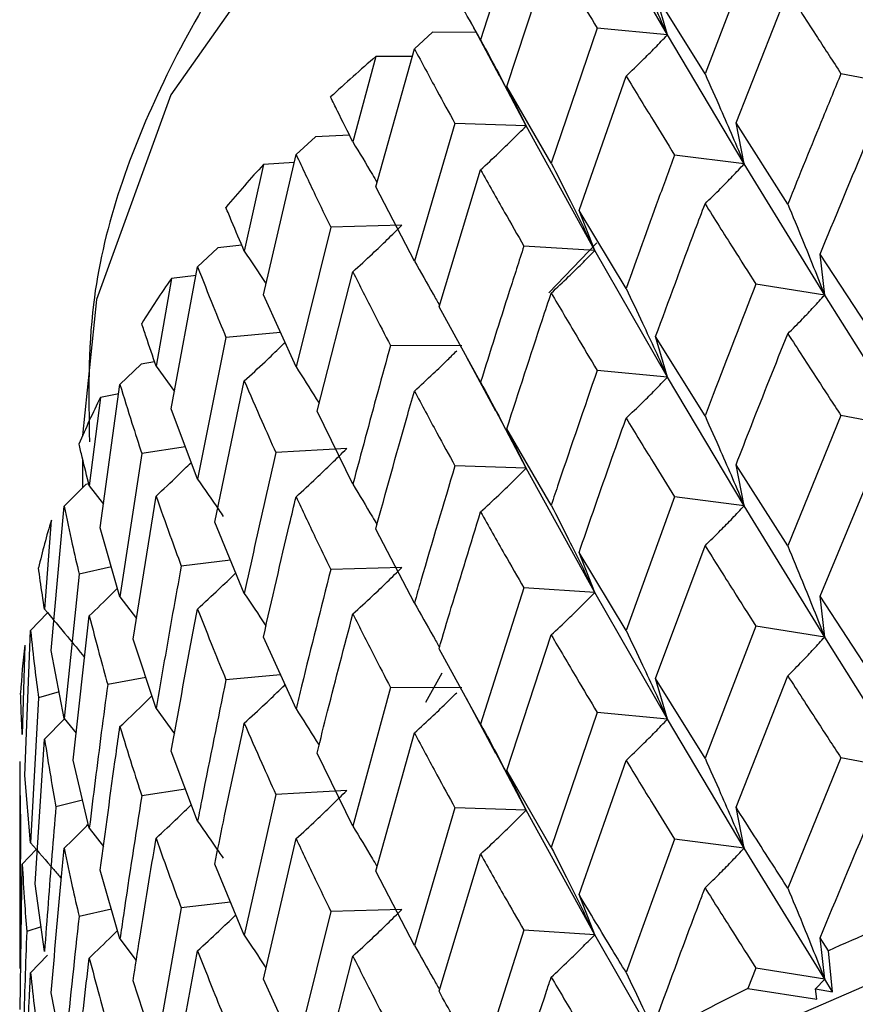
# Model space of a CAD drawing. Units: millimetres. Extents: x 3 to 2746, y 5 to 2745.
# Drawn here: x 2510 to 2515, y 513 to 519 of the extents above; entities that cross this region are included whole.
import ezdxf

# ---------------------------------------------------------------- set-up
doc = ezdxf.new("R2010")
doc.units = ezdxf.units.MM

msp = doc.modelspace()

# ---------------------------------------------------------------- linework, layer by layer
at = {"color": 7, "linetype": 'Continuous', "lineweight": 25}
for p, q in [((2513.6541, 518.5402), (2513.3434, 519.0777)), ((2514.1466, 519.0579), (2513.8631, 518.323)), ((2512.76, 518.2532), (2513.0068, 519.0084)), ((2512.761, 518.9791), (2512.6136, 518.5119)), ((2513.6541, 518.5402), (2513.5879, 518.766)), ((2513.8631, 518.323), (2513.5879, 518.766)), ((2514.0355, 518.0494), (2514.3239, 518.7811)), ((2512.553, 518.6203), (2512.7167, 518.3139)), ((2513.2627, 518.5773), (2513.0068, 517.8261)), ((2513.6541, 518.5402), (2513.2627, 518.5773)), ((2512.2452, 518.4625), (2512.3455, 518.5551)), ((2512.5892, 518.5525), (2512.3455, 518.5551)), ((2514.0812, 517.8219), (2513.6541, 518.5402)), ((2512.0295, 517.6933), (2512.2452, 518.4625)), ((2512.0304, 518.4193), (2511.9025, 517.9438)), ((2512.2333, 518.4201), (2512.0304, 518.4193)), ((2512.8667, 518.0327), (2512.7143, 518.3208)), ((2513.1623, 517.5623), (2513.4237, 518.3108)), ((2514.9964, 518.2521), (2514.6199, 518.324)), ((2512.8667, 518.0327), (2512.76, 518.2532)), ((2513.0068, 517.8261), (2512.76, 518.2532)), ((2512.4708, 518.046), (2512.2452, 517.2802)), ((2512.8667, 518.0327), (2512.4708, 518.046)), ((2513.2489, 517.3389), (2512.8667, 518.0327)), ((2514.0812, 517.8219), (2514.0355, 518.0494)), ((2514.3239, 517.5979), (2514.0355, 518.0494)), ((2511.5865, 517.8736), (2511.6939, 517.9725)), ((2511.8835, 517.982), (2511.6939, 517.9725)), ((2511.4043, 517.0924), (2511.5865, 517.8736)), ((2514.0812, 517.8219), (2513.6938, 517.8708)), ((2511.4051, 517.8185), (2511.2982, 517.3358)), ((2511.5763, 517.8296), (2511.4051, 517.8185)), ((2514.5291, 517.091), (2514.0812, 517.8219)), ((2512.382, 517.0253), (2512.6136, 517.7886)), ((2512.2452, 517.2802), (2512.0295, 517.6933)), ((2513.2489, 517.3389), (2513.1623, 517.5623)), ((2513.4237, 517.1276), (2513.1623, 517.5623)), ((2511.7794, 517.4698), (2511.5865, 516.6913)), ((2512.1755, 517.4805), (2511.7794, 517.4698)), ((2511.2842, 517.3687), (2511.1513, 517.3538)), ((2513.2489, 517.3389), (2512.8547, 517.3641)), ((2512.9932, 517.1039), (2513.2613, 517.3826)), ((2511.0382, 517.2483), (2511.1513, 517.3538)), ((2513.6541, 516.6338), (2513.2489, 517.3389)), ((2514.5291, 517.091), (2514.5041, 517.3195)), ((2514.8047, 516.8606), (2514.5041, 517.3195)), ((2510.8914, 516.4571), (2511.0382, 517.2483)), ((2511.0293, 517.2006), (2510.892, 517.1832)), ((2511.7033, 516.4441), (2511.9025, 517.2205)), ((2510.892, 517.1832), (2510.8072, 516.6947)), ((2514.5291, 517.091), (2514.1466, 517.1515)), ((2511.5865, 516.6913), (2511.4043, 517.0924)), ((2514.9964, 516.3477), (2514.5291, 517.091)), ((2512.6136, 516.6054), (2512.382, 517.0253)), ((2511.5, 516.8818), (2511.1961, 516.855)), ((2511.1961, 516.855), (2511.0382, 516.0659)), ((2512.5086, 516.8083), (2512.112, 516.8096)), ((2513.6541, 516.6338), (2513.5879, 516.8595)), ((2513.8631, 516.418), (2513.5879, 516.8595)), ((2510.606, 516.5932), (2510.7238, 516.7057)), ((2510.799, 516.719), (2510.7238, 516.7057)), ((2512.5337, 516.7488), (2512.6967, 516.4454)), ((2510.8072, 516.6947), (2510.9093, 516.5535)), ((2513.6541, 516.6338), (2513.2627, 516.6709)), ((2510.4963, 515.7943), (2510.606, 516.5932)), ((2511.1335, 515.8252), (2511.2982, 516.6125)), ((2514.0812, 515.9176), (2513.6541, 516.6338)), ((2510.5987, 516.54), (2510.4968, 516.5204)), ((2510.4968, 516.5204), (2510.4351, 516.0275)), ((2511.0382, 516.0659), (2510.8914, 516.4571)), ((2511.9025, 516.0373), (2511.7033, 516.4441)), ((2512.8667, 516.1263), (2512.6961, 516.4512)), ((2514.6199, 516.4197), (2514.3239, 515.6937)), ((2514.9964, 516.3477), (2514.6199, 516.4197)), ((2512.8667, 516.1263), (2512.76, 516.3468)), ((2513.0068, 515.9211), (2512.76, 516.3468)), ((2510.3976, 516.3081), (2510.3976, 516.3076)), ((2510.7273, 516.2084), (2510.606, 515.4109)), ((2510.9709, 516.2453), (2510.7273, 516.2084)), ((2511.8684, 516.236), (2511.4738, 516.2133)), ((2510.3976, 516.1786), (2510.3976, 516.0173)), ((2512.8667, 516.1263), (2512.4708, 516.1395)), ((2513.2489, 515.4346), (2512.8667, 516.1263)), ((2514.0812, 515.9176), (2514.0355, 516.145)), ((2514.3239, 515.6937), (2514.0355, 516.145)), ((2514.5041, 515.4147), (2514.8047, 516.1375)), ((2510.2948, 515.9157), (2510.4159, 516.0354)), ((2510.4321, 516.0394), (2510.4159, 516.0354)), ((2510.4351, 516.0275), (2510.5144, 515.926)), ((2510.6788, 515.1752), (2510.8072, 515.9714)), ((2513.6938, 515.9664), (2513.4237, 515.2233)), ((2514.0812, 515.9176), (2513.6938, 515.9664)), ((2510.2235, 515.1113), (2510.2948, 515.9157)), ((2514.5291, 515.1862), (2514.0812, 515.9176)), ((2510.2237, 515.8374), (2510.1857, 515.3415)), ((2511.2982, 515.4293), (2511.1335, 515.8252)), ((2510.606, 515.4109), (2510.4963, 515.7943)), ((2512.2452, 515.3752), (2512.0295, 515.7869)), ((2513.2489, 515.4346), (2513.1623, 515.658)), ((2513.4237, 515.2233), (2513.1623, 515.658)), ((2513.5879, 514.9547), (2513.8631, 515.695)), ((2511.2211, 515.6145), (2510.9471, 515.5817)), ((2510.5587, 515.5764), (2510.3782, 515.5371)), ((2512.1755, 515.5741), (2511.7794, 515.5633)), ((2510.3782, 515.5371), (2510.2948, 514.7334)), ((2512.8547, 515.4597), (2512.6136, 514.7011)), ((2513.2489, 515.4346), (2512.8547, 515.4597)), ((2510.606, 515.4109), (2510.6973, 515.2894)), ((2513.6541, 514.729), (2513.2489, 515.4346)), ((2514.5291, 515.1862), (2514.5041, 515.4147)), ((2514.8047, 514.9543), (2514.5041, 515.4147)), ((2510.108, 515.2231), (2510.2029, 515.3211)), ((2510.3444, 514.5014), (2510.4351, 515.3042)), ((2510.0757, 514.4156), (2510.108, 515.2231)), ((2514.1466, 515.2467), (2513.8631, 514.5117)), ((2514.5291, 515.1862), (2514.1466, 515.2467)), ((2510.8072, 514.7882), (2510.6788, 515.1752)), ((2511.5865, 514.7863), (2511.4043, 515.186)), ((2512.76, 514.442), (2513.0068, 515.198)), ((2514.9964, 514.4412), (2514.5291, 515.1862)), ((2510.0759, 515.1417), (2510.062, 514.6443)), ((2510.2948, 514.7334), (2510.2235, 515.1113)), ((2512.6136, 514.7011), (2512.382, 515.1209)), ((2510.7499, 514.961), (2510.5375, 514.9219)), ((2511.5003, 514.9754), (2511.1961, 514.9486)), ((2512.3094, 514.8237), (2512.3995, 514.9878)), ((2513.6541, 514.729), (2513.5879, 514.9547)), ((2513.8631, 514.5117), (2513.5879, 514.9547)), ((2514.0355, 514.2385), (2514.3239, 514.9698)), ((2512.112, 514.9052), (2511.9025, 514.133)), ((2512.5086, 514.904), (2512.112, 514.9052)), ((2510.1525, 514.8483), (2510.108, 514.0408)), ((2510.2669, 514.8815), (2510.1525, 514.8483)), ((2512.5335, 514.8449), (2512.6974, 514.5399)), ((2510.8072, 514.7882), (2510.9091, 514.6471)), ((2510.1857, 514.6182), (2510.2969, 514.7308)), ((2510.2948, 514.7334), (2510.3613, 514.6513)), ((2513.2627, 514.766), (2513.0068, 514.0148)), ((2513.6541, 514.729), (2513.2627, 514.766)), ((2514.0812, 514.011), (2513.6541, 514.729)), ((2510.1338, 513.8111), (2510.1857, 514.6182)), ((2512.0295, 513.8821), (2512.2452, 514.6522)), ((2511.0382, 514.161), (2510.8914, 514.5507)), ((2511.9025, 514.133), (2511.7033, 514.5398)), ((2512.8667, 514.2215), (2512.6965, 514.5459)), ((2514.6199, 514.5131), (2514.3239, 513.7883)), ((2514.9964, 514.4412), (2514.6199, 514.5131)), ((2510.0476, 514.4929), (2510.0476, 513.4061)), ((2510.4351, 514.121), (2510.3444, 514.5014)), ((2513.1623, 513.7514), (2513.4237, 514.4994)), ((2510.108, 514.0408), (2510.0757, 514.4156)), ((2512.8667, 514.2215), (2512.76, 514.442)), ((2513.0068, 514.0148), (2512.76, 514.442)), ((2510.9712, 514.3389), (2510.7273, 514.302)), ((2511.4738, 514.3089), (2511.2982, 513.525)), ((2511.8684, 514.3316), (2511.4738, 514.3089)), ((2510.3976, 514.2783), (2510.2497, 514.2409)), ((2512.4708, 514.2347), (2512.2452, 513.4689)), ((2512.8667, 514.2215), (2512.4708, 514.2347)), ((2514.0812, 514.011), (2514.0355, 514.2385)), ((2513.2489, 513.528), (2512.8667, 514.2215)), ((2510.0528, 514.1498), (2510.0477, 513.3407)), ((2510.4351, 514.121), (2510.5142, 514.0197)), ((2511.4043, 513.2812), (2511.5865, 514.0633)), ((2513.6938, 514.0599), (2513.4237, 513.3179)), ((2514.0812, 514.011), (2513.6938, 514.0599)), ((2514.5291, 513.2816), (2514.0812, 514.011)), ((2510.062, 513.9209), (2510.14, 514.0038)), ((2512.382, 513.2144), (2512.6136, 513.9773)), ((2510.0494, 513.1118), (2510.062, 513.9209)), ((2511.2982, 513.525), (2511.1335, 513.9208)), ((2510.606, 513.5059), (2510.4963, 513.8879)), ((2512.2452, 513.4689), (2512.0295, 513.8821)), ((2510.1857, 513.435), (2510.1338, 513.8111)), ((2513.2489, 513.528), (2513.1623, 513.7514)), ((2511.2211, 513.7101), (2510.9471, 513.6774)), ((2510.5589, 513.67), (2510.3782, 513.6306)), ((2510.9471, 513.6774), (2510.8072, 512.884)), ((2511.7794, 513.6585), (2511.5865, 512.88)), ((2512.1755, 513.6693), (2511.7794, 513.6585)), ((2510.1667, 513.5726), (2510.0868, 513.5463)), ((2512.8547, 513.5532), (2512.6136, 512.7958)), ((2513.2489, 513.528), (2512.8547, 513.5532)), ((2513.6541, 512.8244), (2513.2489, 513.528)), ((2510.606, 513.5059), (2510.6967, 513.3854)), ((2514.5501, 513.4394), (2514.5041, 513.5101)), ((2514.5291, 513.2816), (2514.5041, 513.5101)), ((2510.108, 513.3169), (2510.2023, 513.4146)), ((2510.8914, 512.6459), (2511.0382, 513.4379)), ((2511.7033, 512.6332), (2511.9025, 513.4091)), ((2514.5731, 513.2109), (2514.5501, 513.4394)), ((2514.1466, 513.3421), (2514.1022, 513.2289)), ((2514.5291, 513.2816), (2514.1466, 513.3421)), ((2510.8072, 512.884), (2510.6788, 513.2708)), ((2511.5865, 512.88), (2511.4043, 513.2812)), ((2514.4786, 513.2261), (2514.5291, 513.2816)), ((2514.5731, 513.2109), (2514.5291, 513.2816)), ((2510.2948, 512.8284), (2510.2235, 513.2049)), ((2514.1022, 513.2289), (2514.4852, 513.1696)), ((2514.4852, 513.1696), (2514.4786, 513.2261)), ((2514.4786, 513.2261), (2514.5731, 513.2109))]:
    msp.add_line(p, q, dxfattribs=at)
at = {"color": 7, "linetype": 'Continuous', "lineweight": 25, "flags": 128}
for points in [[(2532.8976, 516.3081), (2532.7676, 517.2929), (2532.2842, 518.4233), (2531.4591, 519.4857), (2530.3185, 520.446), (2528.8993, 521.2733), (2527.247, 521.941), (2525.4148, 522.4277), (2523.4614, 522.7176), (2521.4498, 522.8016), (2519.4445, 522.6768), (2517.5101, 522.3474), (2515.7086, 521.8238), (2514.098, 521.123), (2512.73, 520.2674), (2511.6487, 519.2846), (2510.8888, 518.2061), (2510.4746, 517.0666), (2510.3976, 516.3081)], [(2532.8976, 508.1427), (2532.7676, 509.1275), (2532.2842, 510.2579), (2531.4591, 511.3203), (2530.3185, 512.2806), (2528.8993, 513.1079), (2527.247, 513.7756), (2525.4148, 514.2623), (2523.4614, 514.5522), (2521.4498, 514.6362), (2519.4445, 514.5114), (2517.5101, 514.182), (2515.7086, 513.6584), (2514.098, 512.9576), (2512.73, 512.102), (2511.6487, 511.1192), (2510.8888, 510.0407), (2510.4746, 508.9012), (2510.3976, 508.1427)]]:
    msp.add_lwpolyline(points, dxfattribs=at)
at = {"color": 7, "linetype": 'Continuous', "lineweight": 25}
for centre, radius, start, end in [((2517.0627, 512.5374), 7.7408, 130.54878, 133.04972), ((2516.1556, 513.4413), 6.4596, 137.34188, 140.16346), ((2515.3363, 514.0714), 5.4254, 145.0012, 148.1709), ((2514.6636, 514.4498), 4.653, 153.576, 157.0875), ((2514.1873, 514.6264), 4.1444, 163.0101, 166.8033), ((2513.943, 514.6734), 3.8954, 173.0956, 177.0488), ((2520.0608, 501.0914), 13.5219, 111.68443, 114.05036), ((2519.3112, 502.6851), 11.7603, 116.29078, 118.88744)]:
    msp.add_arc(centre, radius, start, end, dxfattribs=at)
for points, knots in [([(2532.8975, 516.2737), (2532.8697, 516.6692), (2532.8142, 517.4578), (2532.3384, 518.5905), (2531.6008, 519.6444), (2530.5827, 520.6059), (2529.3083, 521.4528), (2527.8097, 522.158), (2526.1354, 522.6993), (2524.3374, 523.0623), (2522.4666, 523.2392), (2520.5741, 523.2263), (2518.7108, 523.0241), (2516.9264, 522.6366), (2515.2685, 522.0709), (2513.7815, 521.3364), (2512.5099, 520.4448), (2511.4927, 519.413), (2510.7919, 518.2693), (2510.4216, 517.2011), (2510.4317, 516.5301), (2510.4355, 516.2744)], [0, 0, 0, 0, 0.050615, 0.100946, 0.152109, 0.204784, 0.258716, 0.313237, 0.367794, 0.422229, 0.476557, 0.530842, 0.585165, 0.639587, 0.6942, 0.749082, 0.804262, 0.859529, 0.914178, 0.967297, 1, 1, 1, 1]), ([(2513.0068, 519.0084), (2513.054, 518.9283), (2513.1383, 518.7852), (2513.2247, 518.6409), (2513.2627, 518.5773)], [0, 0, 0, 0, 0.559711, 1, 1, 1, 1]), ([(2513.4237, 519.0341), (2513.4544, 518.9695), (2513.5089, 518.8552), (2513.5855, 518.6905), (2513.6312, 518.5903), (2513.6541, 518.5402)], [0, 0, 0, 0, 0.392909, 0.696438, 1, 1, 1, 1]), ([(2512.6136, 518.5119), (2512.5804, 518.5712), (2512.5321, 518.6576), (2512.4847, 518.7434), (2512.4698, 518.7704)], [0, 0, 0, 0, 0.686228, 1, 1, 1, 1]), ([(2514.3239, 518.7811), (2514.3786, 518.6962), (2514.4764, 518.5445), (2514.5761, 518.3914), (2514.6199, 518.324)], [0, 0, 0, 0, 0.559981, 1, 1, 1, 1]), ([(2512.6136, 518.5119), (2512.6473, 518.4494), (2512.7072, 518.3384), (2512.7913, 518.1786), (2512.8416, 518.0814), (2512.8667, 518.0327)], [0, 0, 0, 0, 0.392909, 0.696438, 1, 1, 1, 1]), ([(2513.4237, 518.3108), (2513.4544, 518.34), (2513.5088, 518.392), (2513.5854, 518.4687), (2513.6312, 518.5164), (2513.6541, 518.5402)], [0, 0, 0, 0, 0.392704, 0.696337, 1, 1, 1, 1]), ([(2512.2452, 518.4625), (2512.2866, 518.3851), (2512.3607, 518.2468), (2512.4371, 518.1074), (2512.4708, 518.046)], [0, 0, 0, 0, 0.559711, 1, 1, 1, 1]), ([(2513.4237, 518.3108), (2513.4735, 518.229), (2513.5625, 518.0829), (2513.6537, 517.9356), (2513.6938, 517.8708)], [0, 0, 0, 0, 0.559981, 1, 1, 1, 1]), ([(2513.8631, 518.323), (2513.8922, 518.2576), (2513.9437, 518.1415), (2514.0162, 517.9744), (2514.0595, 517.8728), (2514.0812, 517.8219)], [0, 0, 0, 0, 0.392586, 0.696277, 1, 1, 1, 1]), ([(2514.6199, 518.324), (2514.5867, 518.2436), (2514.487, 518.0023), (2514.3891, 517.7597), (2514.3239, 517.5979)], [0, 0, 0, 0, 0.333355, 1, 1, 1, 1]), ([(2511.9025, 517.9438), (2511.8739, 518.0012), (2511.8321, 518.0848), (2511.7913, 518.168), (2511.7785, 518.1941)], [0, 0, 0, 0, 0.686228, 1, 1, 1, 1]), ([(2512.6136, 517.7886), (2512.6473, 517.8199), (2512.7071, 517.8752), (2512.7913, 517.9569), (2512.8416, 518.0074), (2512.8667, 518.0327)], [0, 0, 0, 0, 0.392704, 0.696337, 1, 1, 1, 1]), ([(2514.5041, 517.3195), (2514.5842, 517.5138), (2514.6837, 517.7551), (2514.785, 517.995), (2514.8047, 518.0417)], [0, 0, 0, 0, 0.805195, 1, 1, 1, 1]), ([(2511.9025, 517.9438), (2511.939, 517.8834), (2511.9842, 517.8086), (2512.0282, 517.7335), (2512.0367, 517.7191)], [0, 0, 0, 0, 0.80833, 1, 1, 1, 1]), ([(2511.5865, 517.8736), (2511.6218, 517.7986), (2511.6849, 517.6644), (2511.7505, 517.5293), (2511.7794, 517.4698)], [0, 0, 0, 0, 0.559711, 1, 1, 1, 1]), ([(2513.6938, 517.8708), (2513.6634, 517.7884), (2513.5722, 517.5414), (2513.4831, 517.2931), (2513.4237, 517.1276)], [0, 0, 0, 0, 0.333355, 1, 1, 1, 1]), ([(2513.0068, 517.8261), (2513.039, 517.7625), (2513.0962, 517.6497), (2513.1767, 517.4873), (2513.2248, 517.3884), (2513.2489, 517.3389)], [0, 0, 0, 0, 0.392586, 0.696277, 1, 1, 1, 1]), ([(2513.8631, 517.5992), (2513.8922, 517.6275), (2513.9437, 517.6779), (2514.0162, 517.7524), (2514.0595, 517.7988), (2514.0812, 517.8219)], [0, 0, 0, 0, 0.392646, 0.696307, 1, 1, 1, 1]), ([(2512.6136, 517.7886), (2512.658, 517.7097), (2512.7372, 517.5687), (2512.8188, 517.4266), (2512.8547, 517.3641)], [0, 0, 0, 0, 0.559981, 1, 1, 1, 1]), ([(2511.2982, 517.3358), (2511.2744, 517.3916), (2511.2397, 517.473), (2511.206, 517.5539), (2511.1954, 517.5793)], [0, 0, 0, 0, 0.686228, 1, 1, 1, 1]), ([(2513.5879, 516.8595), (2513.6611, 517.0585), (2513.7521, 517.3055), (2513.845, 517.5513), (2513.8631, 517.5992)], [0, 0, 0, 0, 0.805195, 1, 1, 1, 1]), ([(2513.8631, 517.5992), (2513.9155, 517.5159), (2514.009, 517.3673), (2514.1045, 517.2174), (2514.1466, 517.1515)], [0, 0, 0, 0, 0.560251, 1, 1, 1, 1]), ([(2514.3239, 517.5979), (2514.3512, 517.5317), (2514.3997, 517.4142), (2514.4679, 517.2452), (2514.5087, 517.1424), (2514.5291, 517.091)], [0, 0, 0, 0, 0.392963, 0.696466, 1, 1, 1, 1]), ([(2511.9025, 517.2205), (2511.9389, 517.2538), (2512.0034, 517.313), (2512.0942, 517.3999), (2512.1484, 517.4536), (2512.1755, 517.4805)], [0, 0, 0, 0, 0.392704, 0.696337, 1, 1, 1, 1]), ([(2512.8547, 517.3641), (2512.8275, 517.28), (2512.7458, 517.0277), (2512.6665, 516.7744), (2512.6136, 516.6054)], [0, 0, 0, 0, 0.3333555, 1, 1, 1, 1]), ([(2511.2982, 517.3358), (2511.337, 517.2777), (2511.3775, 517.2171), (2511.417, 517.1561), (2511.4186, 517.1536)], [0, 0, 0, 0, 0.958904, 1, 1, 1, 1]), ([(2513.0068, 517.1022), (2513.0391, 517.1325), (2513.0962, 517.1861), (2513.1768, 517.2652), (2513.2249, 517.3144), (2513.2489, 517.3389)], [0, 0, 0, 0, 0.392646, 0.696307, 1, 1, 1, 1]), ([(2511.0382, 517.2483), (2511.0669, 517.1751), (2511.1182, 517.0445), (2511.1723, 516.9129), (2511.1961, 516.855)], [0, 0, 0, 0, 0.559711, 1, 1, 1, 1]), ([(2512.2452, 517.2802), (2512.2803, 517.2187), (2512.3272, 517.1366), (2512.373, 517.0541), (2512.3845, 517.0335)], [0, 0, 0, 0, 0.749589, 1, 1, 1, 1]), ([(2511.9025, 517.2205), (2511.9409, 517.144), (2512.0096, 517.0076), (2512.0807, 516.8701), (2512.112, 516.8096)], [0, 0, 0, 0, 0.559981, 1, 1, 1, 1]), ([(2514.1466, 517.1515), (2514.0667, 516.947), (2513.9714, 516.703), (2513.8782, 516.4577), (2513.8631, 516.418)], [0, 0, 0, 0, 0.8382915, 1, 1, 1, 1]), ([(2512.76, 516.3468), (2512.8255, 516.5499), (2512.9069, 516.8022), (2512.9905, 517.0533), (2513.0068, 517.1022)], [0, 0, 0, 0, 0.805195, 1, 1, 1, 1]), ([(2513.0068, 517.1022), (2513.054, 517.022), (2513.1382, 516.8787), (2513.2247, 516.7343), (2513.2627, 516.6709)], [0, 0, 0, 0, 0.5602507, 1, 1, 1, 1]), ([(2513.4237, 517.1276), (2513.4544, 517.063), (2513.5088, 516.9487), (2513.5855, 516.784), (2513.6312, 516.6839), (2513.6541, 516.6338)], [0, 0, 0, 0, 0.392963, 0.696466, 1, 1, 1, 1]), ([(2514.3239, 516.8755), (2514.3513, 516.903), (2514.3998, 516.9516), (2514.468, 517.0237), (2514.5087, 517.0686), (2514.5291, 517.091)], [0, 0, 0, 0, 0.393287, 0.696627, 1, 1, 1, 1]), ([(2510.8072, 516.6947), (2510.7885, 516.7493), (2510.7612, 516.8287), (2510.735, 516.9079), (2510.7268, 516.9327)], [0, 0, 0, 0, 0.686228, 1, 1, 1, 1]), ([(2514.0355, 516.145), (2514.064, 516.2182), (2514.1589, 516.4625), (2514.2559, 516.7054), (2514.3239, 516.8755)], [0, 0, 0, 0, 0.299769, 1, 1, 1, 1]), ([(2514.3239, 516.8755), (2514.3786, 516.7909), (2514.4765, 516.6397), (2514.5761, 516.4869), (2514.6199, 516.4197)], [0, 0, 0, 0, 0.559668, 1, 1, 1, 1]), ([(2511.2982, 516.6125), (2511.3368, 516.6482), (2511.4052, 516.7114), (2511.4804, 516.7833), (2511.5171, 516.8195), (2511.5248, 516.8272)], [0, 0, 0, 0, 0.504631, 0.894803, 1, 1, 1, 1]), ([(2512.112, 516.8096), (2512.0883, 516.7239), (2512.017, 516.4671), (2511.9483, 516.2092), (2511.9025, 516.0373)], [0, 0, 0, 0, 0.3333555, 1, 1, 1, 1]), ([(2512.2452, 516.5563), (2512.2803, 516.5886), (2512.3425, 516.6458), (2512.4207, 516.7209), (2512.4637, 516.7638), (2512.4806, 516.7806)], [0, 0, 0, 0, 0.440156, 0.78056, 1, 1, 1, 1]), ([(2511.5865, 516.6913), (2511.6242, 516.632), (2511.6672, 516.5643), (2511.7092, 516.4962), (2511.7145, 516.4877)], [0, 0, 0, 0, 0.875588, 1, 1, 1, 1]), ([(2513.2627, 516.6709), (2513.1905, 516.4617), (2513.1043, 516.2123), (2513.0204, 515.9616), (2513.0068, 515.9211)], [0, 0, 0, 0, 0.838291, 1, 1, 1, 1]), ([(2510.606, 516.5932), (2510.6279, 516.5216), (2510.6669, 516.3937), (2510.7089, 516.265), (2510.7273, 516.2084)], [0, 0, 0, 0, 0.559711, 1, 1, 1, 1]), ([(2511.2982, 516.6125), (2511.3302, 516.5382), (2511.3875, 516.4055), (2511.4474, 516.272), (2511.4738, 516.2133)], [0, 0, 0, 0, 0.559981, 1, 1, 1, 1]), ([(2512.6136, 516.6054), (2512.6473, 516.5429), (2512.7071, 516.4319), (2512.7913, 516.2722), (2512.8416, 516.1749), (2512.8667, 516.1263)], [0, 0, 0, 0, 0.392963, 0.696466, 1, 1, 1, 1]), ([(2513.4237, 516.4052), (2513.4544, 516.4344), (2513.5089, 516.4861), (2513.5855, 516.5626), (2513.6312, 516.6101), (2513.6541, 516.6338)], [0, 0, 0, 0, 0.393287, 0.696627, 1, 1, 1, 1]), ([(2512.0295, 515.7869), (2512.0866, 515.9938), (2512.1575, 516.2506), (2512.2309, 516.5065), (2512.2452, 516.5563)], [0, 0, 0, 0, 0.805195, 1, 1, 1, 1]), ([(2512.2452, 516.5563), (2512.2866, 516.4788), (2512.3606, 516.3403), (2512.4371, 516.2009), (2512.4708, 516.1395)], [0, 0, 0, 0, 0.560251, 1, 1, 1, 1]), ([(2513.1623, 515.658), (2513.188, 515.7329), (2513.2738, 515.9826), (2513.362, 516.2311), (2513.4237, 516.4052)], [0, 0, 0, 0, 0.299769, 1, 1, 1, 1]), ([(2513.4237, 516.4052), (2513.4735, 516.3237), (2513.5626, 516.1781), (2513.6536, 516.0311), (2513.6938, 515.9664)], [0, 0, 0, 0, 0.559668, 1, 1, 1, 1]), ([(2513.8631, 516.418), (2513.8922, 516.3526), (2513.9437, 516.2367), (2514.0163, 516.0698), (2514.0596, 515.9683), (2514.0812, 515.9176)], [0, 0, 0, 0, 0.393024, 0.696496, 1, 1, 1, 1]), ([(2510.4351, 516.0275), (2510.4216, 516.0811), (2510.4021, 516.1591), (2510.3836, 516.2369), (2510.3778, 516.2613)], [0, 0, 0, 0, 0.686228, 1, 1, 1, 1]), ([(2511.4738, 516.2133), (2511.4538, 516.1263), (2511.3938, 515.8655), (2511.3364, 515.6038), (2511.2982, 515.4293)], [0, 0, 0, 0, 0.333355, 1, 1, 1, 1]), ([(2511.5865, 515.9675), (2511.6241, 516.0019), (2511.6907, 516.0631), (2511.7844, 516.1528), (2511.8404, 516.2082), (2511.8684, 516.236)], [0, 0, 0, 0, 0.392646, 0.696307, 1, 1, 1, 1]), ([(2510.8072, 515.9714), (2510.8477, 516.0094), (2510.9138, 516.0713), (2510.9783, 516.1346), (2511.0032, 516.1591)], [0, 0, 0, 0, 0.613241, 1, 1, 1, 1]), ([(2512.4708, 516.1395), (2512.4069, 515.9263), (2512.3308, 515.6719), (2512.2571, 515.4165), (2512.2452, 515.3752)], [0, 0, 0, 0, 0.838291, 1, 1, 1, 1]), ([(2512.6136, 515.883), (2512.6474, 515.9142), (2512.7072, 515.9694), (2512.7914, 516.0507), (2512.8416, 516.1011), (2512.8667, 516.1263)], [0, 0, 0, 0, 0.393287, 0.696627, 1, 1, 1, 1]), ([(2511.0382, 516.0659), (2511.0779, 516.009), (2511.126, 515.9399), (2511.173, 515.8704), (2511.1812, 515.8582)], [0, 0, 0, 0, 0.82484, 1, 1, 1, 1]), ([(2511.9025, 516.0373), (2511.939, 515.9769), (2511.9841, 515.9021), (2512.0282, 515.827), (2512.0366, 515.8126)], [0, 0, 0, 0, 0.808484, 1, 1, 1, 1]), ([(2510.8072, 515.9714), (2510.8326, 515.8989), (2510.8778, 515.7693), (2510.9259, 515.639), (2510.9471, 515.5817)], [0, 0, 0, 0, 0.559981, 1, 1, 1, 1]), ([(2511.4043, 515.186), (2511.4524, 515.396), (2511.5121, 515.6569), (2511.5744, 515.9168), (2511.5865, 515.9675)], [0, 0, 0, 0, 0.805195, 1, 1, 1, 1]), ([(2511.5865, 515.9675), (2511.6218, 515.8922), (2511.6848, 515.7579), (2511.7505, 515.6228), (2511.7794, 515.5633)], [0, 0, 0, 0, 0.560251, 1, 1, 1, 1]), ([(2510.2948, 515.9157), (2510.3096, 515.8452), (2510.336, 515.7192), (2510.3653, 515.5928), (2510.3782, 515.5371)], [0, 0, 0, 0, 0.559711, 1, 1, 1, 1]), ([(2512.382, 515.1209), (2512.4047, 515.1973), (2512.4805, 515.4519), (2512.5588, 515.7055), (2512.6136, 515.883)], [0, 0, 0, 0, 0.299769, 1, 1, 1, 1]), ([(2512.6136, 515.883), (2512.658, 515.8044), (2512.7373, 515.6639), (2512.8188, 515.5222), (2512.8547, 515.4597)], [0, 0, 0, 0, 0.5596684, 1, 1, 1, 1]), ([(2513.0068, 515.9211), (2513.0391, 515.8575), (2513.0963, 515.7449), (2513.1768, 515.5826), (2513.2249, 515.4839), (2513.2489, 515.4346)], [0, 0, 0, 0, 0.393024, 0.696496, 1, 1, 1, 1]), ([(2513.8631, 515.695), (2513.8922, 515.7234), (2513.9437, 515.7737), (2514.0162, 515.8481), (2514.0595, 515.8944), (2514.0812, 515.9176)], [0, 0, 0, 0, 0.392777, 0.696373, 1, 1, 1, 1]), ([(2513.8631, 515.695), (2513.9155, 515.6117), (2514.009, 515.4629), (2514.1045, 515.3127), (2514.1466, 515.2467)], [0, 0, 0, 0, 0.5599383, 1, 1, 1, 1]), ([(2514.3239, 515.6937), (2514.3512, 515.6274), (2514.3997, 515.5098), (2514.4679, 515.3406), (2514.5087, 515.2377), (2514.5291, 515.1862)], [0, 0, 0, 0, 0.39259, 0.696279, 1, 1, 1, 1]), ([(2510.1857, 515.3415), (2510.1777, 515.3944), (2510.1661, 515.4715), (2510.1556, 515.5484), (2510.1523, 515.5726)], [0, 0, 0, 0, 0.686228, 1, 1, 1, 1]), ([(2510.9471, 515.5817), (2510.931, 515.4937), (2510.8828, 515.2296), (2510.8375, 514.9648), (2510.8072, 514.7882)], [0, 0, 0, 0, 0.333355, 1, 1, 1, 1]), ([(2511.7794, 515.5633), (2511.7246, 515.3465), (2511.6593, 515.0879), (2511.5967, 514.8283), (2511.5865, 514.7863)], [0, 0, 0, 0, 0.838291, 1, 1, 1, 1]), ([(2511.9025, 515.3149), (2511.9389, 515.3482), (2512.0035, 515.4071), (2512.0943, 515.4937), (2512.1485, 515.5473), (2512.1755, 515.5741)], [0, 0, 0, 0, 0.393287, 0.696627, 1, 1, 1, 1]), ([(2511.0382, 515.3421), (2511.0777, 515.3789), (2511.1479, 515.4442), (2511.2183, 515.5118), (2511.2492, 515.5425), (2511.2505, 515.5438)], [0, 0, 0, 0, 0.5532253, 0.981073, 1, 1, 1, 1]), ([(2510.4351, 515.3042), (2510.477, 515.3447), (2510.53, 515.3957), (2510.5817, 515.4477), (2510.5924, 515.4585)], [0, 0, 0, 0, 0.792294, 1, 1, 1, 1]), ([(2511.2982, 515.4293), (2511.337, 515.3712), (2511.3774, 515.3106), (2511.4169, 515.2496), (2511.4185, 515.2472)], [0, 0, 0, 0, 0.959386, 1, 1, 1, 1]), ([(2513.0068, 515.198), (2513.0391, 515.2283), (2513.0962, 515.2819), (2513.1768, 515.361), (2513.2248, 515.41), (2513.2489, 515.4346)], [0, 0, 0, 0, 0.3927773, 0.6963732, 1, 1, 1, 1]), ([(2510.1857, 515.3415), (2510.2286, 515.2908), (2510.3038, 515.2017), (2510.3773, 515.1117), (2510.4089, 515.0729)], [0, 0, 0, 0, 0.569322, 1, 1, 1, 1]), ([(2510.8914, 514.5507), (2510.9299, 514.7633), (2510.9777, 515.0274), (2511.0283, 515.2908), (2511.0382, 515.3421)], [0, 0, 0, 0, 0.805195, 1, 1, 1, 1]), ([(2511.0382, 515.3421), (2511.0669, 515.2688), (2511.1182, 515.1379), (2511.1723, 515.0064), (2511.1961, 514.9486)], [0, 0, 0, 0, 0.5602507, 1, 1, 1, 1]), ([(2512.2452, 515.3752), (2512.2804, 515.3137), (2512.3273, 515.2318), (2512.373, 515.1495), (2512.3844, 515.129)], [0, 0, 0, 0, 0.750945, 1, 1, 1, 1]), ([(2510.4351, 515.3042), (2510.4534, 515.233), (2510.4861, 515.1058), (2510.5218, 514.9781), (2510.5375, 514.9219)], [0, 0, 0, 0, 0.559981, 1, 1, 1, 1]), ([(2511.7033, 514.5398), (2511.7227, 514.6174), (2511.7876, 514.8763), (2511.8552, 515.1342), (2511.9025, 515.3149)], [0, 0, 0, 0, 0.299769, 1, 1, 1, 1]), ([(2511.9025, 515.3149), (2511.9409, 515.2388), (2512.0096, 515.1027), (2512.0807, 514.9656), (2512.112, 514.9052)], [0, 0, 0, 0, 0.559668, 1, 1, 1, 1]), ([(2510.108, 515.2231), (2510.1155, 515.1533), (2510.1289, 515.0285), (2510.1453, 514.9034), (2510.1525, 514.8483)], [0, 0, 0, 0, 0.559711, 1, 1, 1, 1]), ([(2513.4237, 515.2233), (2513.4544, 515.1587), (2513.5088, 515.0443), (2513.5854, 514.8795), (2513.6312, 514.7792), (2513.6541, 514.729)], [0, 0, 0, 0, 0.39259, 0.696279, 1, 1, 1, 1]), ([(2513.0068, 515.198), (2513.054, 515.1177), (2513.1382, 514.9743), (2513.2247, 514.8297), (2513.2627, 514.766)], [0, 0, 0, 0, 0.5599383, 1, 1, 1, 1]), ([(2514.3239, 514.9698), (2514.3512, 514.9973), (2514.3997, 515.0461), (2514.4679, 515.1185), (2514.5087, 515.1637), (2514.5291, 515.1862)], [0, 0, 0, 0, 0.392609, 0.696289, 1, 1, 1, 1]), ([(2511.1961, 514.9486), (2511.1511, 514.7287), (2511.0973, 514.4665), (2511.0464, 514.2035), (2511.0382, 514.161)], [0, 0, 0, 0, 0.838291, 1, 1, 1, 1]), ([(2514.3239, 514.9698), (2514.3786, 514.8849), (2514.4764, 514.7333), (2514.5761, 514.5804), (2514.6199, 514.5131)], [0, 0, 0, 0, 0.560208, 1, 1, 1, 1]), ([(2510.5375, 514.9219), (2510.5256, 514.833), (2510.4898, 514.5663), (2510.457, 514.2991), (2510.4351, 514.121)], [0, 0, 0, 0, 0.333355, 1, 1, 1, 1]), ([(2511.2982, 514.7069), (2511.3369, 514.7425), (2511.4054, 514.8055), (2511.4807, 514.8772), (2511.5173, 514.9134), (2511.5251, 514.9211)], [0, 0, 0, 0, 0.50485, 0.894239, 1, 1, 1, 1]), ([(2510.062, 514.6443), (2510.0595, 514.6968), (2510.056, 514.7735), (2510.0535, 514.85), (2510.0528, 514.874)], [0, 0, 0, 0, 0.686228, 1, 1, 1, 1]), ([(2510.606, 514.6871), (2510.6473, 514.7262), (2510.7072, 514.7831), (2510.7656, 514.8411), (2510.7837, 514.8591)], [0, 0, 0, 0, 0.689649, 1, 1, 1, 1]), ([(2512.2452, 514.6522), (2512.2803, 514.6844), (2512.3425, 514.7417), (2512.4207, 514.8167), (2512.4638, 514.8596), (2512.4808, 514.8764)], [0, 0, 0, 0, 0.440016, 0.780125, 1, 1, 1, 1]), ([(2511.5865, 514.7863), (2511.6243, 514.7271), (2511.6672, 514.6595), (2511.7091, 514.5916), (2511.7142, 514.5834)], [0, 0, 0, 0, 0.878146, 1, 1, 1, 1]), ([(2513.4237, 514.4994), (2513.4544, 514.5287), (2513.5088, 514.5806), (2513.5854, 514.6574), (2513.6312, 514.7051), (2513.6541, 514.729)], [0, 0, 0, 0, 0.392609, 0.696289, 1, 1, 1, 1]), ([(2510.4963, 513.8879), (2510.5249, 514.1026), (2510.5603, 514.3692), (2510.5986, 514.6352), (2510.606, 514.6871)], [0, 0, 0, 0, 0.805195, 1, 1, 1, 1]), ([(2510.606, 514.6871), (2510.6279, 514.6153), (2510.6669, 514.4871), (2510.7089, 514.3585), (2510.7273, 514.302)], [0, 0, 0, 0, 0.5602507, 1, 1, 1, 1]), ([(2511.1335, 513.9208), (2511.1494, 513.9995), (2511.2027, 514.2619), (2511.2589, 514.5237), (2511.2982, 514.7069)], [0, 0, 0, 0, 0.299769, 1, 1, 1, 1]), ([(2511.2982, 514.7069), (2511.3302, 514.6329), (2511.3875, 514.5007), (2511.4474, 514.3676), (2511.4738, 514.3089)], [0, 0, 0, 0, 0.559668, 1, 1, 1, 1]), ([(2512.6136, 514.7011), (2512.6473, 514.6386), (2512.7071, 514.5276), (2512.7913, 514.3676), (2512.8416, 514.2702), (2512.8667, 514.2215)], [0, 0, 0, 0, 0.3925904, 0.6962793, 1, 1, 1, 1]), ([(2510.1857, 514.6182), (2510.1969, 514.5479), (2510.2168, 514.4223), (2510.2397, 514.2963), (2510.2497, 514.2409)], [0, 0, 0, 0, 0.559981, 1, 1, 1, 1]), ([(2512.2452, 514.6522), (2512.2866, 514.5745), (2512.3607, 514.4359), (2512.4371, 514.2962), (2512.4708, 514.2347)], [0, 0, 0, 0, 0.559938, 1, 1, 1, 1]), ([(2513.8631, 514.5117), (2513.8922, 514.4463), (2513.9437, 514.3303), (2514.0162, 514.1633), (2514.0595, 514.0618), (2514.0812, 514.011)], [0, 0, 0, 0, 0.392857, 0.696413, 1, 1, 1, 1]), ([(2510.0479, 514.4929), (2510.048, 514.4333), (2510.0483, 514.319), (2510.0513, 514.2046), (2510.0528, 514.1498)], [0, 0, 0, 0, 0.52098, 1, 1, 1, 1]), ([(2513.4237, 514.4994), (2513.4735, 514.4176), (2513.5625, 514.2717), (2513.6537, 514.1246), (2513.6938, 514.0599)], [0, 0, 0, 0, 0.560208, 1, 1, 1, 1]), ([(2510.7273, 514.302), (2510.6925, 514.0797), (2510.6509, 513.8146), (2510.6123, 513.5489), (2510.606, 513.5059)], [0, 0, 0, 0, 0.838291, 1, 1, 1, 1]), ([(2511.5865, 514.0633), (2511.6241, 514.0978), (2511.6907, 514.1589), (2511.7844, 514.2485), (2511.8404, 514.3039), (2511.8684, 514.3316)], [0, 0, 0, 0, 0.392777, 0.696373, 1, 1, 1, 1]), ([(2510.2497, 514.2409), (2510.2421, 514.1514), (2510.2191, 513.883), (2510.1991, 513.6142), (2510.1857, 513.435)], [0, 0, 0, 0, 0.333355, 1, 1, 1, 1]), ([(2510.8072, 514.0658), (2510.8478, 514.1037), (2510.914, 514.1655), (2510.9785, 514.2287), (2511.0035, 514.2531)], [0, 0, 0, 0, 0.613512, 1, 1, 1, 1]), ([(2514.3239, 513.7883), (2514.2954, 513.8324), (2514.1981, 513.9831), (2514.1029, 514.1326), (2514.0355, 514.2385)], [0, 0, 0, 0, 0.292349, 1, 1, 1, 1]), ([(2514.5041, 513.5101), (2514.5941, 513.728), (2514.6936, 513.969), (2514.795, 514.2086), (2514.8047, 514.2315)], [0, 0, 0, 0, 0.90423, 1, 1, 1, 1]), ([(2512.6136, 513.9773), (2512.6473, 514.0085), (2512.7071, 514.0639), (2512.7913, 514.1455), (2512.8416, 514.1962), (2512.8667, 514.2215)], [0, 0, 0, 0, 0.392609, 0.696289, 1, 1, 1, 1]), ([(2510.2948, 514.0095), (2510.3374, 514.0512), (2510.3827, 514.0956), (2510.427, 514.1408), (2510.4297, 514.1436)], [0, 0, 0, 0, 0.938241, 1, 1, 1, 1]), ([(2511.0382, 514.161), (2511.0779, 514.104), (2511.1256, 514.0357), (2511.1722, 513.9669), (2511.1799, 513.9555)], [0, 0, 0, 0, 0.833747, 1, 1, 1, 1]), ([(2511.9025, 514.133), (2511.939, 514.0726), (2511.9841, 513.9977), (2512.0282, 513.9225), (2512.0367, 513.908)], [0, 0, 0, 0, 0.8073794, 1, 1, 1, 1]), ([(2510.6788, 513.2708), (2510.6912, 513.3504), (2510.7323, 513.6157), (2510.7764, 513.8805), (2510.8072, 514.0658)], [0, 0, 0, 0, 0.2997689, 1, 1, 1, 1]), ([(2510.8072, 514.0658), (2510.8326, 513.9936), (2510.8778, 513.8645), (2510.9259, 513.7346), (2510.9471, 513.6774)], [0, 0, 0, 0, 0.5596684, 1, 1, 1, 1]), ([(2510.108, 514.0408), (2510.1512, 513.9914), (2510.2088, 513.9255), (2510.265, 513.8588), (2510.2791, 513.8421)], [0, 0, 0, 0, 0.749609, 1, 1, 1, 1]), ([(2511.5865, 514.0633), (2511.6218, 513.988), (2511.6849, 513.8535), (2511.7505, 513.7181), (2511.7794, 513.6585)], [0, 0, 0, 0, 0.559938, 1, 1, 1, 1]), ([(2513.0068, 514.0148), (2513.0391, 513.9512), (2513.0962, 513.8385), (2513.1768, 513.6762), (2513.2249, 513.5774), (2513.2489, 513.528)], [0, 0, 0, 0, 0.392857, 0.696413, 1, 1, 1, 1]), ([(2513.8631, 513.789), (2513.8922, 513.8173), (2513.9438, 513.8674), (2514.0163, 513.9417), (2514.0596, 513.9879), (2514.0812, 514.011)], [0, 0, 0, 0, 0.393141, 0.696554, 1, 1, 1, 1]), ([(2510.2235, 513.2049), (2510.2417, 513.421), (2510.2643, 513.6893), (2510.2899, 513.9573), (2510.2948, 514.0095)], [0, 0, 0, 0, 0.805195, 1, 1, 1, 1]), ([(2510.2948, 514.0095), (2510.3096, 513.9388), (2510.3359, 513.8127), (2510.3653, 513.6862), (2510.3782, 513.6306)], [0, 0, 0, 0, 0.5602507, 1, 1, 1, 1]), ([(2512.6136, 513.9773), (2512.658, 513.8983), (2512.7372, 513.7575), (2512.8188, 513.6156), (2512.8547, 513.5532)], [0, 0, 0, 0, 0.560208, 1, 1, 1, 1]), ([(2510.062, 513.9209), (2510.0658, 513.851), (2510.0726, 513.7262), (2510.0825, 513.6013), (2510.0868, 513.5463)], [0, 0, 0, 0, 0.559981, 1, 1, 1, 1]), ([(2513.4237, 513.3179), (2513.3978, 513.3603), (2513.3094, 513.5055), (2513.2233, 513.6495), (2513.1623, 513.7514)], [0, 0, 0, 0, 0.292349, 1, 1, 1, 1]), ([(2513.5879, 513.0502), (2513.6701, 513.2733), (2513.7611, 513.52), (2513.8542, 513.7654), (2513.8631, 513.789)], [0, 0, 0, 0, 0.9042299, 1, 1, 1, 1]), ([(2513.8631, 513.789), (2513.9155, 513.706), (2514.009, 513.5577), (2514.1045, 513.408), (2514.1466, 513.3421)], [0, 0, 0, 0, 0.559692, 1, 1, 1, 1]), ([(2514.3239, 513.7883), (2514.3512, 513.722), (2514.3997, 513.6046), (2514.468, 513.4357), (2514.5087, 513.333), (2514.5291, 513.2816)], [0, 0, 0, 0, 0.393157, 0.696562, 1, 1, 1, 1]), ([(2510.3782, 513.6306), (2510.3539, 513.4066), (2510.325, 513.1393), (2510.299, 512.8717), (2510.2948, 512.8284)], [0, 0, 0, 0, 0.838291, 1, 1, 1, 1]), ([(2511.0382, 513.4379), (2511.0777, 513.4748), (2511.1479, 513.54), (2511.2183, 513.6076), (2511.2492, 513.6383), (2511.2505, 513.6396)], [0, 0, 0, 0, 0.553381, 0.981115, 1, 1, 1, 1]), ([(2511.9025, 513.4091), (2511.9389, 513.4425), (2512.0034, 513.5016), (2512.0942, 513.5886), (2512.1484, 513.6424), (2512.1755, 513.6693)], [0, 0, 0, 0, 0.392609, 0.696289, 1, 1, 1, 1]), ([(2510.0868, 513.5463), (2510.0835, 513.4565), (2510.0735, 513.187), (2510.0666, 512.9175), (2510.062, 512.7377)], [0, 0, 0, 0, 0.333355, 1, 1, 1, 1]), ([(2510.4351, 513.3986), (2510.4771, 513.439), (2510.5301, 513.4899), (2510.5819, 513.5418), (2510.5926, 513.5526)], [0, 0, 0, 0, 0.79264, 1, 1, 1, 1]), ([(2511.2982, 513.525), (2511.3369, 513.4669), (2511.3774, 513.4062), (2511.4169, 513.3451), (2511.4186, 513.3425)], [0, 0, 0, 0, 0.9577553, 1, 1, 1, 1]), ([(2513.0068, 513.292), (2513.0391, 513.3222), (2513.0963, 513.3756), (2513.1768, 513.4546), (2513.2249, 513.5035), (2513.2489, 513.528)], [0, 0, 0, 0, 0.393141, 0.696554, 1, 1, 1, 1]), ([(2512.2452, 513.4689), (2512.2803, 513.4074), (2512.3272, 513.3254), (2512.373, 513.243), (2512.3845, 513.2224)], [0, 0, 0, 0, 0.7502388, 1, 1, 1, 1]), ([(2511.0382, 513.4379), (2511.0669, 513.3646), (2511.1182, 513.2335), (2511.1723, 513.1018), (2511.1961, 513.0438)], [0, 0, 0, 0, 0.559938, 1, 1, 1, 1]), ([(2511.9025, 513.4091), (2511.9409, 513.3327), (2512.0095, 513.1963), (2512.0807, 513.059), (2512.112, 512.9987)], [0, 0, 0, 0, 0.560208, 1, 1, 1, 1]), ([(2510.3444, 512.597), (2510.353, 512.6772), (2510.3815, 512.9446), (2510.413, 513.2117), (2510.4351, 513.3986)], [0, 0, 0, 0, 0.2997689, 1, 1, 1, 1]), ([(2510.4351, 513.3986), (2510.4534, 513.3277), (2510.4862, 513.201), (2510.5218, 513.0736), (2510.5375, 513.0175)], [0, 0, 0, 0, 0.5596684, 1, 1, 1, 1]), ([(2510.0757, 512.5092), (2510.0834, 512.726), (2510.093, 512.9953), (2510.1056, 513.2645), (2510.108, 513.3169)], [0, 0, 0, 0, 0.805195, 1, 1, 1, 1]), ([(2510.108, 513.3169), (2510.1155, 513.2469), (2510.1289, 513.122), (2510.1453, 512.9969), (2510.1525, 512.9419)], [0, 0, 0, 0, 0.5602507, 1, 1, 1, 1]), ([(2513.4237, 513.3179), (2513.4544, 513.2534), (2513.5089, 513.1391), (2513.5855, 512.9745), (2513.6312, 512.8745), (2513.6541, 512.8244)], [0, 0, 0, 0, 0.393157, 0.696562, 1, 1, 1, 1]), ([(2512.76, 512.5374), (2512.8336, 512.7653), (2512.915, 513.0172), (2512.9988, 513.268), (2513.0068, 513.292)], [0, 0, 0, 0, 0.90423, 1, 1, 1, 1]), ([(2513.0068, 513.292), (2513.054, 513.212), (2513.1383, 513.0692), (2513.2247, 512.925), (2513.2627, 512.8615)], [0, 0, 0, 0, 0.559692, 1, 1, 1, 1]), ([(2512.6136, 512.7958), (2512.5906, 512.8367), (2512.512, 512.9768), (2512.4359, 513.1159), (2512.382, 513.2144)], [0, 0, 0, 0, 0.2923494, 1, 1, 1, 1])]:
    msp.add_open_spline(points, degree=3, knots=knots, dxfattribs=at)

doc.saveas('drawing.dxf')
